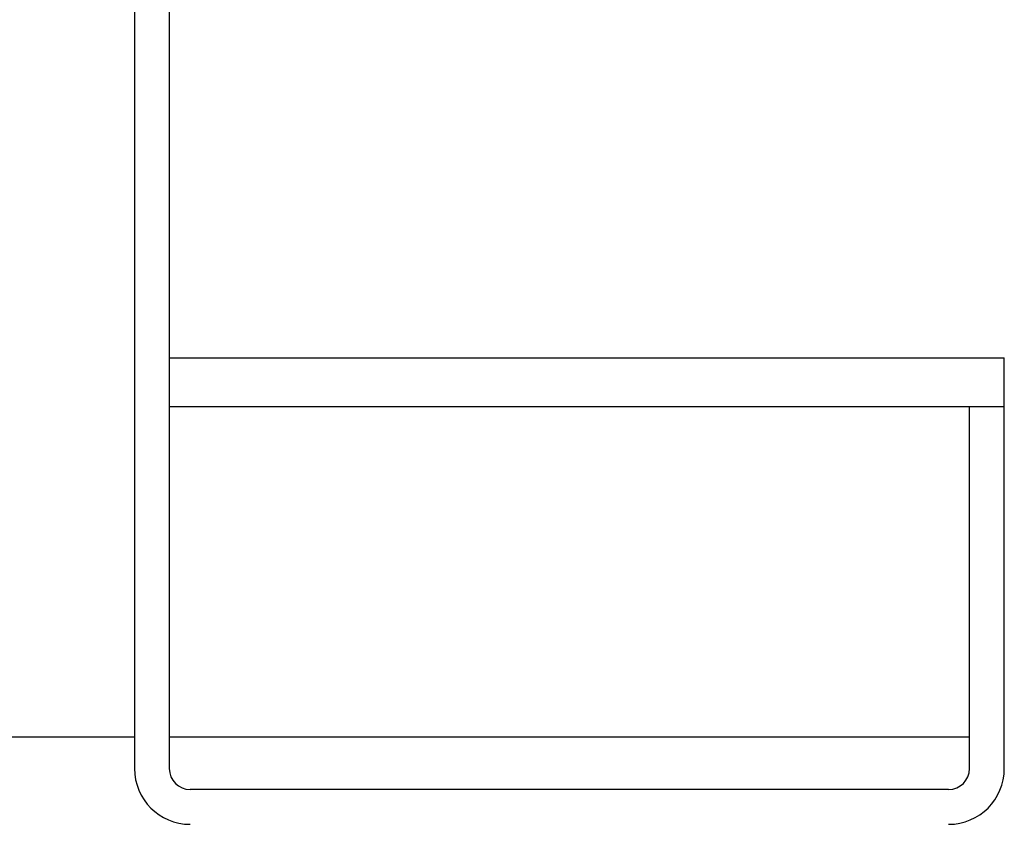
# Model space of a CAD drawing. Extents: x -57 to 354, y -38 to 248.
# Drawn here: x 214 to 215, y 12 to 14 of the extents above; entities that cross this region are included whole.
import ezdxf

# ---------------------------------------------------------------- set-up
doc = ezdxf.new("R2010")
doc.units = 0
doc.header["$MEASUREMENT"] = 0
doc.layers.add('_4-A_クリップ', color=7, linetype='CONTINUOUS')

msp = doc.modelspace()

# ---------------------------------------------------------------- linework, layer by layer
at = {"layer": '_4-A_クリップ', "color": 7, "linetype": 'Continuous'}
for p, q in [((213.9008, 21.1032), (213.9008, 12.5632)), ((213.9508, 21.1032), (213.9508, 12.5632)), ((213.9508, 13.1532), (215.1508, 13.1532)), ((215.1508, 12.5632), (215.1508, 13.1532)), ((213.9508, 13.0832), (215.1008, 13.0832)), ((215.1008, 13.0832), (215.1508, 13.0832)), ((215.1008, 12.5632), (215.1008, 13.0832)), ((213.9008, 12.6082), (207.9828, 12.6082)), ((215.1008, 12.6082), (213.9508, 12.6082)), ((215.0708, 12.5332), (213.9808, 12.5332))]:
    msp.add_line(p, q, dxfattribs=at)
for centre, radius, start, end in [((213.9808, 12.5632), 0.08, 180, 270), ((213.9808, 12.5632), 0.03, 180, 270), ((215.0708, 12.5632), 0.08, 270, 0), ((215.0708, 12.5632), 0.03, 270, 0)]:
    msp.add_arc(centre, radius, start, end, dxfattribs=at)

doc.saveas('drawing.dxf')
